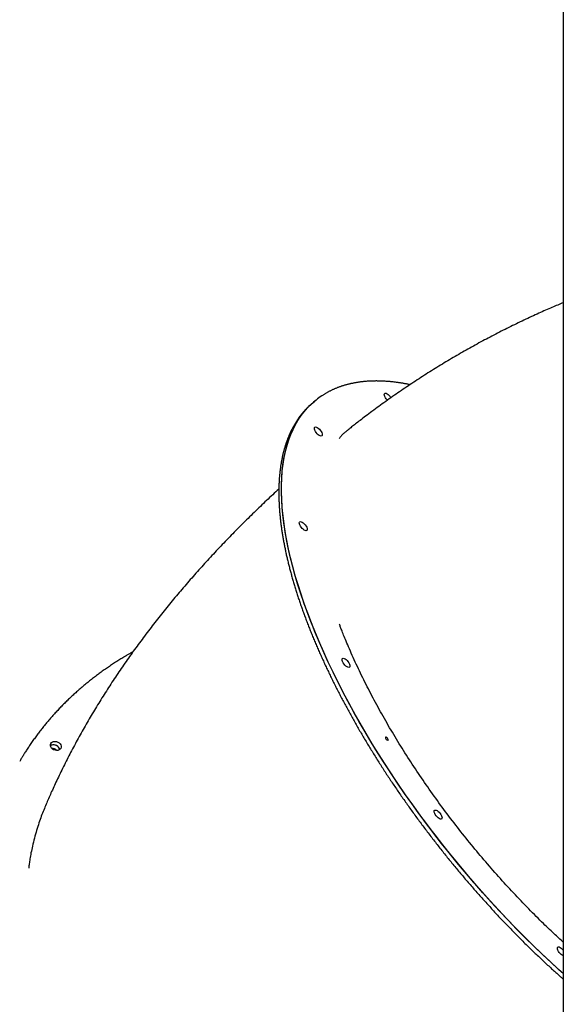
# Model space of a CAD drawing. Extents: x -8591 to 13539, y -4699 to 5176.
# Drawn here: x -4627 to -4092, y -268 to 702 of the extents above; entities that cross this region are included whole.
import ezdxf

# ---------------------------------------------------------------- set-up
doc = ezdxf.new("R2010")
doc.units = 0

msp = doc.modelspace()

# ---------------------------------------------------------------- linework, layer by layer
at = {"color": 7, "linetype": 'Continuous'}
for p, q in [((-4091.57, 1003.29), (-4091.57, -308.83)), ((-4336.14, 326.1), (-4337.56, 324.95)), ((-4334.72, 327.24), (-4336.14, 326.1)), ((-4587.66, -15.96), (-4587.29, -17.12))]:
    msp.add_line(p, q, dxfattribs=at)
for points in [[(-4091.57, 423), (-4092.93, 422.44), (-4094.29, 421.88), (-4095.65, 421.31), (-4097.03, 420.74), (-4098.43, 420.16), (-4099.84, 419.56), (-4101.28, 418.95), (-4102.75, 418.32), (-4104.25, 417.68), (-4105.79, 417.01), (-4107.35, 416.33), (-4108.95, 415.62), (-4110.58, 414.9), (-4112.24, 414.16), (-4113.94, 413.4), (-4115.67, 412.62), (-4117.43, 411.82), (-4119.22, 411), (-4121.03, 410.17), (-4122.86, 409.33), (-4124.71, 408.47), (-4126.57, 407.61), (-4128.43, 406.73), (-4130.3, 405.85), (-4132.17, 404.96), (-4134.03, 404.07), (-4135.89, 403.18), (-4137.75, 402.28), (-4139.61, 401.37), (-4141.47, 400.46), (-4143.33, 399.55), (-4145.18, 398.63), (-4147.03, 397.71), (-4148.88, 396.78), (-4150.73, 395.85), (-4152.57, 394.91), (-4154.42, 393.97), (-4156.26, 393.03), (-4158.1, 392.08), (-4159.94, 391.12), (-4161.78, 390.16), (-4163.61, 389.2), (-4165.44, 388.23), (-4167.27, 387.26), (-4169.1, 386.28), (-4170.93, 385.3), (-4172.75, 384.32), (-4174.58, 383.33), (-4176.4, 382.33), (-4178.22, 381.33), (-4180.03, 380.33), (-4181.85, 379.32), (-4183.66, 378.31), (-4185.47, 377.29), (-4187.28, 376.27), (-4189.09, 375.24), (-4190.89, 374.21), (-4192.69, 373.18), (-4194.49, 372.14), (-4196.29, 371.1), (-4198.09, 370.05), (-4199.88, 368.99), (-4201.67, 367.94), (-4203.46, 366.88), (-4205.25, 365.81), (-4207.03, 364.74), (-4208.82, 363.67), (-4210.6, 362.59), (-4212.38, 361.5), (-4214.15, 360.42), (-4215.93, 359.33), (-4217.7, 358.23), (-4219.47, 357.13), (-4221.24, 356.02), (-4223, 354.91), (-4224.76, 353.8), (-4226.53, 352.68), (-4228.28, 351.56), (-4230.04, 350.43), (-4231.79, 349.3), (-4233.55, 348.17), (-4235.3, 347.03), (-4237.04, 345.88), (-4238.79, 344.74), (-4240.53, 343.58), (-4242.27, 342.43), (-4244.01, 341.26), (-4245.74, 340.1), (-4247.48, 338.93), (-4249.21, 337.76), (-4250.93, 336.58), (-4252.66, 335.39), (-4254.38, 334.21), (-4256.1, 333.02), (-4257.82, 331.82), (-4259.54, 330.62), (-4261.25, 329.42), (-4262.96, 328.21), (-4264.67, 327), (-4266.38, 325.78), (-4268.08, 324.56), (-4269.78, 323.34), (-4271.48, 322.11), (-4273.18, 320.88), (-4274.87, 319.64), (-4276.56, 318.4), (-4278.22, 317.17), (-4279.87, 315.95), (-4281.49, 314.75), (-4283.07, 313.57), (-4284.61, 312.41), (-4286.1, 311.29), (-4287.55, 310.2), (-4288.93, 309.14), (-4290.26, 308.13), (-4291.54, 307.15), (-4292.77, 306.21), (-4293.94, 305.3), (-4295.06, 304.44), (-4296.12, 303.61), (-4297.13, 302.82), (-4298.1, 302.06), (-4299.03, 301.33), (-4299.92, 300.62), (-4300.79, 299.94), (-4301.63, 299.26), (-4302.47, 298.6), (-4303.29, 297.94)], [(-4242.45, 342.27), (-4243.16, 342.41), (-4243.87, 342.56), (-4244.58, 342.7), (-4245.3, 342.84), (-4246.01, 342.98), (-4246.73, 343.12), (-4247.46, 343.25), (-4248.19, 343.38), (-4248.92, 343.51), (-4249.66, 343.64), (-4250.41, 343.76), (-4251.16, 343.88), (-4251.92, 344), (-4252.68, 344.11), (-4253.45, 344.23), (-4254.23, 344.34), (-4255.01, 344.44), (-4255.79, 344.55), (-4256.58, 344.65), (-4257.38, 344.75), (-4258.17, 344.84), (-4258.97, 344.93), (-4259.76, 345.02), (-4260.56, 345.11), (-4261.35, 345.18), (-4262.14, 345.26), (-4262.92, 345.33), (-4263.71, 345.4), (-4264.49, 345.46), (-4265.27, 345.52), (-4266.05, 345.57), (-4266.83, 345.62), (-4267.6, 345.67), (-4268.37, 345.71), (-4269.14, 345.75), (-4269.91, 345.78), (-4270.67, 345.81), (-4271.44, 345.84), (-4272.2, 345.86), (-4272.95, 345.88), (-4273.71, 345.89), (-4274.46, 345.9), (-4275.21, 345.91), (-4275.96, 345.91), (-4276.7, 345.9), (-4277.45, 345.9), (-4278.19, 345.88), (-4278.93, 345.87), (-4279.66, 345.85), (-4280.39, 345.82), (-4281.13, 345.8), (-4281.85, 345.76), (-4282.58, 345.73), (-4283.3, 345.69), (-4284.02, 345.64), (-4284.74, 345.59), (-4285.46, 345.54), (-4286.17, 345.48), (-4286.88, 345.42), (-4287.59, 345.35), (-4288.29, 345.28), (-4289, 345.21), (-4289.7, 345.13), (-4290.39, 345.05), (-4291.09, 344.96), (-4291.78, 344.87), (-4292.47, 344.78), (-4293.16, 344.68), (-4293.84, 344.58), (-4294.53, 344.47), (-4295.2, 344.36), (-4295.88, 344.24), (-4296.55, 344.12), (-4297.23, 344), (-4297.89, 343.87), (-4298.56, 343.74), (-4299.22, 343.6), (-4299.88, 343.46), (-4300.54, 343.32), (-4301.19, 343.17), (-4301.84, 343.02), (-4302.49, 342.86), (-4303.14, 342.7), (-4303.78, 342.54), (-4304.42, 342.37), (-4305.06, 342.2), (-4305.7, 342.02), (-4306.33, 341.84), (-4306.96, 341.65), (-4307.58, 341.46), (-4308.21, 341.27), (-4308.83, 341.07), (-4309.44, 340.87), (-4310.06, 340.67), (-4310.67, 340.46), (-4311.28, 340.24), (-4311.89, 340.03), (-4312.49, 339.81), (-4313.09, 339.58), (-4313.69, 339.35), (-4314.28, 339.12), (-4314.87, 338.88), (-4315.46, 338.64), (-4316.05, 338.39), (-4316.63, 338.14), (-4317.21, 337.89), (-4317.78, 337.63), (-4318.36, 337.37), (-4318.93, 337.1), (-4319.49, 336.84), (-4320.06, 336.56), (-4320.62, 336.29), (-4321.17, 336.01), (-4321.73, 335.73), (-4322.28, 335.44), (-4322.82, 335.15), (-4323.37, 334.85), (-4323.91, 334.56), (-4324.44, 334.25), (-4324.97, 333.94), (-4325.5, 333.63), (-4326.02, 333.32), (-4326.54, 333), (-4327.06, 332.67), (-4327.57, 332.35), (-4328.09, 332.02), (-4328.6, 331.69), (-4329.11, 331.36)], [(-4264.67, 326.92), (-4264.95, 327.2), (-4265.88, 328.29), (-4266.68, 329.46), (-4267.3, 330.62), (-4267.68, 331.71), (-4267.81, 332.64), (-4267.67, 333.36), (-4267.28, 333.81), (-4266.66, 333.96), (-4265.86, 333.81), (-4264.92, 333.36), (-4263.92, 332.64), (-4262.92, 331.71), (-4261.98, 330.62), (-4261.18, 329.46), (-4261.17, 329.44)], [(-4342.5, 320.58), (-4342.94, 320.15), (-4343.37, 319.72), (-4343.8, 319.28), (-4344.23, 318.84), (-4344.66, 318.4), (-4345.09, 317.96), (-4345.51, 317.51), (-4345.93, 317.06), (-4346.35, 316.61), (-4346.76, 316.15), (-4347.17, 315.68), (-4347.57, 315.22), (-4347.97, 314.74), (-4348.37, 314.27), (-4348.76, 313.79), (-4349.15, 313.3), (-4349.54, 312.81), (-4349.93, 312.32), (-4350.31, 311.83), (-4350.69, 311.33), (-4351.07, 310.83), (-4351.44, 310.32), (-4351.81, 309.82), (-4352.17, 309.3), (-4352.54, 308.79), (-4352.9, 308.27), (-4353.25, 307.74), (-4353.61, 307.21), (-4353.95, 306.68), (-4354.3, 306.15), (-4354.64, 305.61), (-4354.98, 305.07), (-4355.32, 304.52), (-4355.65, 303.97), (-4355.98, 303.42), (-4356.31, 302.86), (-4356.63, 302.3), (-4356.95, 301.74), (-4357.27, 301.17), (-4357.58, 300.6), (-4357.89, 300.03), (-4358.2, 299.45), (-4358.5, 298.87), (-4358.8, 298.28), (-4359.1, 297.69), (-4359.39, 297.1), (-4359.68, 296.5), (-4359.96, 295.9), (-4360.25, 295.3), (-4360.53, 294.69), (-4360.8, 294.08), (-4361.08, 293.47), (-4361.35, 292.85), (-4361.61, 292.23), (-4361.87, 291.6), (-4362.13, 290.98), (-4362.39, 290.34), (-4362.64, 289.71), (-4362.89, 289.07), (-4363.13, 288.43), (-4363.38, 287.78), (-4363.61, 287.13), (-4363.85, 286.48), (-4364.08, 285.83), (-4364.31, 285.17), (-4364.53, 284.5), (-4364.76, 283.84), (-4364.97, 283.17), (-4365.19, 282.5), (-4365.4, 281.82), (-4365.61, 281.14), (-4365.81, 280.46), (-4366.01, 279.77), (-4366.21, 279.08), (-4366.4, 278.39), (-4366.59, 277.69), (-4366.78, 276.99), (-4366.96, 276.29), (-4367.14, 275.58), (-4367.31, 274.87), (-4367.49, 274.16), (-4367.66, 273.44), (-4367.82, 272.72), (-4367.98, 272), (-4368.14, 271.27), (-4368.3, 270.54), (-4368.45, 269.81), (-4368.59, 269.07), (-4368.74, 268.33), (-4368.88, 267.59), (-4369.02, 266.84), (-4369.15, 266.09), (-4369.28, 265.34), (-4369.41, 264.58), (-4369.53, 263.83), (-4369.65, 263.06), (-4369.77, 262.3), (-4369.88, 261.53), (-4369.99, 260.76), (-4370.09, 259.99), (-4370.19, 259.21), (-4370.29, 258.43), (-4370.39, 257.64), (-4370.48, 256.86), (-4370.57, 256.07), (-4370.65, 255.27), (-4370.73, 254.48), (-4370.81, 253.68), (-4370.88, 252.88), (-4370.95, 252.07), (-4371.02, 251.27), (-4371.08, 250.45), (-4371.14, 249.64), (-4371.19, 248.82), (-4371.25, 248), (-4371.29, 247.18), (-4371.34, 246.35), (-4371.38, 245.53), (-4371.42, 244.69), (-4371.45, 243.86), (-4371.48, 243.02), (-4371.51, 242.18), (-4371.53, 241.34), (-4371.55, 240.49), (-4371.57, 239.64), (-4371.58, 238.79), (-4371.59, 237.94), (-4371.6, 237.08), (-4371.6, 236.22), (-4371.6, 235.36), (-4371.59, 234.49), (-4371.59, 233.62), (-4371.57, 232.75), (-4371.56, 231.88), (-4371.54, 231), (-4371.52, 230.12), (-4371.49, 229.24), (-4371.46, 228.35), (-4371.43, 227.47), (-4371.39, 226.58), (-4371.35, 225.68), (-4371.31, 224.79), (-4371.26, 223.89), (-4371.21, 222.99), (-4371.15, 222.08), (-4371.1, 221.18), (-4371.03, 220.27), (-4370.97, 219.36), (-4370.9, 218.44), (-4370.83, 217.53), (-4370.75, 216.61), (-4370.67, 215.68), (-4370.59, 214.76), (-4370.5, 213.83), (-4370.41, 212.9), (-4370.32, 211.97), (-4370.22, 211.04), (-4370.12, 210.1), (-4370.02, 209.16), (-4369.91, 208.22), (-4369.8, 207.27), (-4369.69, 206.33), (-4369.57, 205.38), (-4369.45, 204.43), (-4369.32, 203.47), (-4369.19, 202.52), (-4369.06, 201.56), (-4368.93, 200.6), (-4368.79, 199.63), (-4368.65, 198.67), (-4368.5, 197.7), (-4368.35, 196.73), (-4368.2, 195.75), (-4368.04, 194.78), (-4367.88, 193.8), (-4367.72, 192.82), (-4367.55, 191.84), (-4367.38, 190.85), (-4367.21, 189.87), (-4367.03, 188.88), (-4366.85, 187.89), (-4366.67, 186.89), (-4366.48, 185.9), (-4366.29, 184.9), (-4366.09, 183.9), (-4365.9, 182.9), (-4365.69, 181.89), (-4365.49, 180.89), (-4365.28, 179.88), (-4365.07, 178.87), (-4364.85, 177.85), (-4364.64, 176.84), (-4364.41, 175.82), (-4364.19, 174.8), (-4363.96, 173.78), (-4363.73, 172.76), (-4363.49, 171.73), (-4363.25, 170.7), (-4363.01, 169.67), (-4362.77, 168.64), (-4362.52, 167.61), (-4362.26, 166.57), (-4362.01, 165.53), (-4361.75, 164.5), (-4361.49, 163.45), (-4361.22, 162.41), (-4360.95, 161.36), (-4360.68, 160.32), (-4360.4, 159.27), (-4360.12, 158.22), (-4359.84, 157.16), (-4359.55, 156.11), (-4359.26, 155.05), (-4358.97, 153.99), (-4358.67, 152.93), (-4358.37, 151.87), (-4358.07, 150.8), (-4357.76, 149.74), (-4357.45, 148.67), (-4357.14, 147.6), (-4356.82, 146.53), (-4356.5, 145.46), (-4356.18, 144.38), (-4355.85, 143.3), (-4355.52, 142.23), (-4355.19, 141.15), (-4354.85, 140.06), (-4354.51, 138.98), (-4354.17, 137.89), (-4353.83, 136.81), (-4353.48, 135.72), (-4353.12, 134.63), (-4352.77, 133.54), (-4352.41, 132.44), (-4352.05, 131.35), (-4351.68, 130.25), (-4351.31, 129.15), (-4350.94, 128.05), (-4350.56, 126.95), (-4350.18, 125.85), (-4349.8, 124.74), (-4349.42, 123.64), (-4349.03, 122.53), (-4348.64, 121.42), (-4348.24, 120.31), (-4347.84, 119.2), (-4347.44, 118.08), (-4347.04, 116.97), (-4346.63, 115.85), (-4346.22, 114.74), (-4345.8, 113.62), (-4345.38, 112.5), (-4344.96, 111.37), (-4344.54, 110.25), (-4344.11, 109.12), (-4343.68, 108), (-4343.25, 106.87), (-4342.81, 105.74), (-4342.37, 104.61), (-4341.93, 103.48), (-4341.48, 102.35), (-4341.04, 101.21), (-4340.58, 100.08), (-4340.13, 98.94), (-4339.67, 97.8), (-4339.21, 96.67), (-4338.74, 95.53), (-4338.28, 94.38), (-4337.8, 93.24), (-4337.33, 92.1), (-4336.85, 90.95), (-4336.37, 89.81), (-4335.89, 88.66), (-4335.4, 87.51), (-4334.91, 86.36), (-4334.42, 85.21), (-4333.93, 84.06), (-4333.43, 82.91), (-4332.93, 81.75), (-4332.42, 80.6), (-4331.91, 79.44), (-4331.4, 78.29), (-4330.89, 77.13), (-4330.37, 75.97), (-4329.85, 74.81), (-4329.33, 73.65), (-4328.81, 72.49), (-4328.28, 71.32), (-4327.74, 70.16), (-4327.21, 69), (-4326.67, 67.83), (-4326.13, 66.66), (-4325.59, 65.5), (-4325.04, 64.33), (-4324.49, 63.16), (-4323.94, 61.99), (-4323.38, 60.82), (-4322.83, 59.65), (-4322.27, 58.48), (-4321.7, 57.3), (-4321.13, 56.13), (-4320.56, 54.96), (-4319.99, 53.78), (-4319.42, 52.6), (-4318.84, 51.43), (-4318.26, 50.25), (-4317.67, 49.07), (-4317.08, 47.89), (-4316.49, 46.71), (-4315.9, 45.53), (-4315.31, 44.35), (-4314.71, 43.17), (-4314.11, 41.99), (-4313.5, 40.81), (-4312.89, 39.62), (-4312.29, 38.44), (-4311.67, 37.26), (-4311.06, 36.07), (-4310.44, 34.89), (-4309.82, 33.7), (-4309.19, 32.51), (-4308.57, 31.33), (-4307.94, 30.14), (-4307.31, 28.95), (-4306.67, 27.76), (-4306.03, 26.57), (-4305.39, 25.38), (-4304.75, 24.2), (-4304.11, 23.01), (-4303.46, 21.81), (-4302.81, 20.62), (-4302.15, 19.43), (-4301.5, 18.24), (-4300.84, 17.05), (-4300.18, 15.86), (-4299.51, 14.67), (-4298.84, 13.47), (-4298.18, 12.28), (-4297.5, 11.09), (-4296.83, 9.89), (-4296.15, 8.7), (-4295.47, 7.51), (-4294.79, 6.31), (-4294.1, 5.12), (-4293.41, 3.92), (-4292.72, 2.73), (-4292.03, 1.53), (-4291.34, 0.34), (-4290.64, -0.86), (-4289.94, -2.05), (-4289.23, -3.25), (-4288.53, -4.44), (-4287.82, -5.64), (-4287.11, -6.83), (-4286.39, -8.03), (-4285.68, -9.23), (-4284.96, -10.42), (-4284.24, -11.62), (-4283.52, -12.81), (-4282.79, -14.01), (-4282.06, -15.2), (-4281.33, -16.4), (-4280.6, -17.6), (-4279.86, -18.79), (-4279.12, -19.99), (-4278.38, -21.18), (-4277.64, -22.38), (-4276.9, -23.57), (-4276.15, -24.77), (-4275.4, -25.96), (-4274.65, -27.16), (-4273.89, -28.35), (-4273.13, -29.54), (-4272.37, -30.74), (-4271.61, -31.93), (-4270.85, -33.13), (-4270.08, -34.32), (-4269.31, -35.51), (-4268.54, -36.71), (-4267.77, -37.9), (-4266.99, -39.09), (-4266.22, -40.28), (-4265.44, -41.47), (-4264.65, -42.66), (-4263.87, -43.86), (-4263.08, -45.05), (-4262.29, -46.24), (-4261.5, -47.43), (-4260.71, -48.62), (-4259.91, -49.8), (-4259.11, -50.99), (-4258.31, -52.18), (-4257.51, -53.37), (-4256.71, -54.55), (-4255.9, -55.74), (-4255.09, -56.93), (-4254.28, -58.11), (-4253.47, -59.3), (-4252.65, -60.48), (-4251.83, -61.67), (-4251.01, -62.85), (-4250.19, -64.03), (-4249.37, -65.21), (-4248.54, -66.4), (-4247.71, -67.58), (-4246.89, -68.76), (-4246.05, -69.94), (-4245.22, -71.12), (-4244.38, -72.29), (-4243.55, -73.47), (-4242.7, -74.65), (-4241.86, -75.83), (-4241.02, -77), (-4240.17, -78.18), (-4239.32, -79.35), (-4238.47, -80.52), (-4237.62, -81.69), (-4236.77, -82.87), (-4235.91, -84.04), (-4235.06, -85.21), (-4234.2, -86.38), (-4233.33, -87.54), (-4232.47, -88.71), (-4231.61, -89.88), (-4230.74, -91.04), (-4229.87, -92.21), (-4229, -93.37), (-4228.13, -94.54), (-4227.25, -95.7), (-4226.37, -96.86), (-4225.5, -98.02), (-4224.62, -99.18), (-4223.73, -100.34), (-4222.85, -101.49), (-4221.97, -102.65), (-4221.08, -103.8), (-4220.19, -104.96), (-4219.3, -106.11), (-4218.41, -107.26), (-4217.51, -108.41), (-4216.62, -109.56), (-4215.72, -110.71), (-4214.82, -111.86), (-4213.92, -113), (-4213.02, -114.15), (-4212.11, -115.29), (-4211.21, -116.44), (-4210.3, -117.58), (-4209.39, -118.72), (-4208.48, -119.86), (-4207.57, -120.99), (-4206.65, -122.13), (-4205.74, -123.27), (-4204.82, -124.4), (-4203.9, -125.53), (-4202.98, -126.66), (-4202.06, -127.79), (-4201.13, -128.92), (-4200.21, -130.05), (-4199.28, -131.18), (-4198.36, -132.3), (-4197.43, -133.43), (-4196.49, -134.55), (-4195.56, -135.67), (-4194.63, -136.79), (-4193.69, -137.91), (-4192.76, -139.02), (-4191.82, -140.14), (-4190.88, -141.25), (-4189.94, -142.36), (-4188.99, -143.47), (-4188.05, -144.58), (-4187.11, -145.69), (-4186.16, -146.8), (-4185.21, -147.9), (-4184.26, -149), (-4183.31, -150.1), (-4182.36, -151.2), (-4181.41, -152.3), (-4180.45, -153.4), (-4179.5, -154.49), (-4178.54, -155.59), (-4177.58, -156.68), (-4176.62, -157.77), (-4175.66, -158.86), (-4174.7, -159.94), (-4173.73, -161.03), (-4172.77, -162.11), (-4171.8, -163.19), (-4170.84, -164.27), (-4169.87, -165.35), (-4168.9, -166.43), (-4167.93, -167.5), (-4166.96, -168.58), (-4165.98, -169.65), (-4165.01, -170.72), (-4164.03, -171.78), (-4163.06, -172.85), (-4162.08, -173.91), (-4161.1, -174.97), (-4160.12, -176.03), (-4159.14, -177.09), (-4158.16, -178.15), (-4157.18, -179.2), (-4156.19, -180.26), (-4155.21, -181.31), (-4154.22, -182.36), (-4153.24, -183.4), (-4152.25, -184.45), (-4151.26, -185.49), (-4150.27, -186.53), (-4149.28, -187.57), (-4148.29, -188.61), (-4147.3, -189.64), (-4146.3, -190.67), (-4145.31, -191.7), (-4144.31, -192.73), (-4143.32, -193.76), (-4142.32, -194.78), (-4141.32, -195.81), (-4140.33, -196.83), (-4139.33, -197.85), (-4138.33, -198.86), (-4137.32, -199.88), (-4136.32, -200.89), (-4135.32, -201.9), (-4134.32, -202.91), (-4133.31, -203.91), (-4132.31, -204.91), (-4131.3, -205.91), (-4130.29, -206.91), (-4129.29, -207.91), (-4128.28, -208.9), (-4127.27, -209.9), (-4126.26, -210.89), (-4125.25, -211.87), (-4124.24, -212.86), (-4123.23, -213.84), (-4122.22, -214.82), (-4121.21, -215.8), (-4120.19, -216.78), (-4119.18, -217.75), (-4118.16, -218.72), (-4117.15, -219.69), (-4116.13, -220.66), (-4115.12, -221.62), (-4114.1, -222.59), (-4113.08, -223.55), (-4112.07, -224.5), (-4111.05, -225.46), (-4110.03, -226.41), (-4109.01, -227.36), (-4107.99, -228.3), (-4106.98, -229.24), (-4105.97, -230.17), (-4104.98, -231.09), (-4104, -231.98), (-4103.05, -232.85), (-4102.13, -233.7), (-4101.23, -234.51), (-4100.38, -235.29), (-4099.56, -236.03), (-4098.78, -236.74), (-4098.03, -237.42), (-4097.32, -238.06), (-4096.65, -238.66), (-4096.02, -239.23), (-4095.42, -239.76), (-4094.86, -240.26), (-4094.33, -240.73), (-4093.83, -241.18), (-4093.35, -241.6), (-4092.89, -242), (-4092.44, -242.39), (-4092, -242.77), (-4091.57, -243.15)], [(-4091.57, -237.74), (-4095.91, -233.84), (-4104.54, -225.93), (-4113.14, -217.84), (-4121.71, -209.58), (-4130.22, -201.16), (-4138.69, -192.58), (-4147.09, -183.85), (-4155.42, -174.98), (-4163.69, -165.97), (-4171.87, -156.84), (-4179.96, -147.59), (-4187.96, -138.23), (-4195.85, -128.76), (-4203.64, -119.19), (-4211.32, -109.53), (-4218.88, -99.8), (-4226.31, -89.99), (-4233.61, -80.11), (-4240.77, -70.18), (-4247.79, -60.2), (-4254.66, -50.18), (-4261.37, -40.12), (-4267.93, -30.04), (-4274.31, -19.94), (-4280.53, -9.84), (-4286.57, 0.27), (-4292.43, 10.37), (-4298.1, 20.45), (-4303.58, 30.5), (-4308.87, 40.52), (-4313.96, 50.51), (-4318.84, 60.44), (-4323.52, 70.31), (-4327.98, 80.12), (-4332.24, 89.86), (-4336.27, 99.52), (-4340.08, 109.08), (-4343.66, 118.55), (-4347.02, 127.92), (-4350.15, 137.17), (-4353.05, 146.3), (-4355.71, 155.3), (-4358.13, 164.17), (-4360.31, 172.9), (-4362.25, 181.48), (-4363.95, 189.9), (-4365.41, 198.16), (-4366.62, 206.26), (-4367.58, 214.17), (-4368.3, 221.9), (-4368.76, 229.44), (-4368.98, 236.79), (-4368.95, 243.94), (-4368.68, 250.88), (-4368.15, 257.6), (-4367.38, 264.11), (-4366.36, 270.4), (-4365.1, 276.45), (-4363.58, 282.28), (-4361.83, 287.86), (-4359.83, 293.2), (-4357.59, 298.3), (-4355.12, 303.14), (-4352.4, 307.73), (-4349.45, 312.06), (-4346.27, 316.12), (-4342.86, 319.92), (-4339.22, 323.46), (-4336.14, 326.1)], [(-4091.57, -237.74), (-4094.67, -234.96), (-4103.31, -227.07), (-4111.92, -219.01), (-4120.49, -210.77), (-4129.01, -202.37), (-4137.48, -193.81), (-4145.89, -185.1), (-4154.24, -176.25), (-4162.51, -167.27), (-4170.7, -158.15), (-4178.81, -148.92), (-4186.82, -139.57), (-4194.73, -130.12), (-4202.54, -120.56), (-4210.23, -110.92), (-4217.81, -101.19), (-4225.26, -91.39), (-4232.58, -81.53), (-4239.76, -71.6), (-4246.8, -61.63), (-4253.69, -51.61), (-4260.42, -41.56), (-4267, -31.48), (-4273.41, -21.39), (-4279.65, -11.28), (-4285.72, -1.18), (-4291.6, 8.92), (-4297.3, 19.01), (-4302.81, 29.07), (-4308.13, 39.09), (-4313.24, 49.08), (-4318.16, 59.02), (-4322.86, 68.91), (-4327.36, 78.73), (-4331.64, 88.47), (-4335.7, 98.14), (-4339.55, 107.72), (-4343.17, 117.2), (-4346.56, 126.58), (-4349.72, 135.85), (-4352.65, 145), (-4355.34, 154.03), (-4357.8, 162.92), (-4360.02, 171.66), (-4361.99, 180.27), (-4363.73, 188.71), (-4365.21, 196.99), (-4366.46, 205.11), (-4367.46, 213.05), (-4368.21, 220.81), (-4368.71, 228.38), (-4368.97, 235.75), (-4368.97, 242.93), (-4368.73, 249.9), (-4368.24, 256.65), (-4367.51, 263.19), (-4366.52, 269.51), (-4365.29, 275.6), (-4363.82, 281.46), (-4362.1, 287.08), (-4360.13, 292.45), (-4357.93, 297.58), (-4355.49, 302.46), (-4352.8, 307.09), (-4349.89, 311.46), (-4346.74, 315.56), (-4343.36, 319.4), (-4339.76, 322.97), (-4336.14, 326.1)], [(-4337.56, 324.95), (-4341.18, 321.82), (-4342.28, 320.78)], [(-4303.24, 297.87), (-4303.67, 297.56), (-4304.09, 297.26), (-4304.52, 296.95), (-4304.94, 296.63), (-4305.36, 296.32), (-4305.78, 296), (-4306.19, 295.67), (-4306.6, 295.34), (-4306.99, 295.01), (-4307.38, 294.66), (-4307.77, 294.31), (-4308.15, 293.96), (-4308.52, 293.6), (-4308.88, 293.23), (-4309.23, 292.85), (-4309.58, 292.47), (-4309.92, 292.09), (-4310.26, 291.7), (-4310.59, 291.3), (-4310.92, 290.9), (-4311.24, 290.5), (-4311.56, 290.09), (-4311.88, 289.69), (-4312.19, 289.28)], [(-4371.55, 239.51), (-4373.07, 238.11), (-4374.59, 236.7), (-4376.11, 235.29), (-4377.63, 233.87), (-4379.15, 232.46), (-4380.67, 231.04), (-4382.19, 229.62), (-4383.71, 228.19), (-4385.22, 226.75), (-4386.74, 225.31), (-4388.26, 223.87), (-4389.77, 222.42), (-4391.29, 220.96), (-4392.81, 219.5), (-4394.32, 218.03), (-4395.84, 216.56), (-4397.36, 215.08), (-4398.88, 213.6), (-4400.39, 212.11), (-4401.91, 210.62), (-4403.42, 209.12), (-4404.93, 207.62), (-4406.45, 206.12), (-4407.95, 204.61), (-4409.46, 203.11), (-4410.96, 201.59), (-4412.46, 200.08), (-4413.95, 198.56), (-4415.45, 197.04), (-4416.94, 195.52), (-4418.42, 194), (-4419.91, 192.47), (-4421.39, 190.94), (-4422.86, 189.41), (-4424.34, 187.88), (-4425.81, 186.34), (-4427.28, 184.8), (-4428.74, 183.26), (-4430.2, 181.71), (-4431.66, 180.17), (-4433.11, 178.62), (-4434.56, 177.06), (-4436.01, 175.51), (-4437.46, 173.95), (-4438.9, 172.39), (-4440.34, 170.83), (-4441.77, 169.27), (-4443.2, 167.7), (-4444.63, 166.13), (-4446.05, 164.56), (-4447.47, 162.98), (-4448.89, 161.4), (-4450.3, 159.83), (-4451.71, 158.24), (-4453.12, 156.66), (-4454.52, 155.07), (-4455.92, 153.48), (-4457.32, 151.89), (-4458.71, 150.3), (-4460.1, 148.7), (-4461.48, 147.1), (-4462.87, 145.5), (-4464.24, 143.9), (-4465.62, 142.29), (-4466.99, 140.68), (-4468.35, 139.07), (-4469.71, 137.46), (-4471.07, 135.85), (-4472.43, 134.23), (-4473.78, 132.61), (-4475.12, 130.99), (-4476.47, 129.36), (-4477.81, 127.74), (-4479.14, 126.11), (-4480.47, 124.48), (-4481.8, 122.84), (-4483.12, 121.21), (-4484.44, 119.57), (-4485.75, 117.93), (-4487.06, 116.29), (-4488.37, 114.65), (-4489.67, 113), (-4490.97, 111.36), (-4492.26, 109.71), (-4493.55, 108.06), (-4494.84, 106.4), (-4496.12, 104.75), (-4497.39, 103.09), (-4498.66, 101.43), (-4499.93, 99.77), (-4501.19, 98.11), (-4502.45, 96.44), (-4503.71, 94.77), (-4504.96, 93.11), (-4506.2, 91.44), (-4507.44, 89.76), (-4508.68, 88.09), (-4509.91, 86.41), (-4511.14, 84.74), (-4512.36, 83.06), (-4513.58, 81.38), (-4514.79, 79.69), (-4516, 78.01), (-4517.2, 76.33), (-4518.4, 74.64), (-4519.59, 72.95), (-4520.78, 71.26), (-4521.97, 69.57), (-4523.14, 67.87), (-4524.32, 66.18), (-4525.49, 64.48), (-4526.65, 62.79), (-4527.81, 61.09), (-4528.97, 59.39), (-4530.12, 57.69), (-4531.26, 55.98), (-4532.4, 54.28), (-4533.54, 52.57), (-4534.67, 50.87), (-4535.79, 49.16), (-4536.91, 47.45), (-4538.03, 45.74), (-4539.14, 44.03), (-4540.24, 42.31), (-4541.34, 40.6), (-4542.44, 38.88), (-4543.52, 37.17), (-4544.61, 35.45), (-4545.69, 33.73), (-4546.76, 32.01), (-4547.83, 30.29), (-4548.89, 28.57), (-4549.95, 26.85), (-4551, 25.13), (-4552.05, 23.4), (-4553.09, 21.68), (-4554.13, 19.95), (-4555.16, 18.23), (-4556.18, 16.5), (-4557.2, 14.77), (-4558.22, 13.05), (-4559.23, 11.32), (-4560.23, 9.59), (-4561.23, 7.86), (-4562.22, 6.12), (-4563.21, 4.39), (-4564.2, 2.66), (-4565.17, 0.93), (-4566.14, -0.81), (-4567.11, -2.54), (-4568.07, -4.28), (-4569.03, -6.01), (-4569.98, -7.75), (-4570.92, -9.48), (-4571.86, -11.22), (-4572.79, -12.96), (-4573.72, -14.69), (-4574.64, -16.43), (-4575.56, -18.17), (-4576.47, -19.91), (-4577.37, -21.65), (-4578.27, -23.39), (-4579.17, -25.13), (-4580.06, -26.87), (-4580.94, -28.61), (-4581.82, -30.35), (-4582.69, -32.09), (-4583.55, -33.83), (-4584.41, -35.57), (-4585.27, -37.31), (-4586.11, -39.04), (-4586.95, -40.76), (-4587.77, -42.47), (-4588.58, -44.17), (-4589.38, -45.84), (-4590.16, -47.5), (-4590.93, -49.13), (-4591.68, -50.73), (-4592.41, -52.31), (-4593.13, -53.87), (-4593.83, -55.4), (-4594.51, -56.9), (-4595.18, -58.39), (-4595.83, -59.84), (-4596.47, -61.28), (-4597.09, -62.69), (-4597.7, -64.08), (-4598.3, -65.46), (-4598.89, -66.83), (-4599.47, -68.19), (-4600.05, -69.54), (-4600.63, -70.89)], [(-4091.57, -206.74), (-4092.67, -205.75), (-4093.78, -204.75), (-4094.89, -203.74), (-4096.03, -202.71), (-4097.19, -201.64), (-4098.39, -200.55), (-4099.62, -199.4), (-4100.89, -198.21), (-4102.22, -196.96), (-4103.6, -195.66), (-4105.02, -194.3), (-4106.5, -192.88), (-4108.02, -191.4), (-4109.6, -189.87), (-4111.22, -188.28), (-4112.9, -186.64), (-4114.62, -184.94), (-4116.39, -183.19), (-4118.19, -181.39), (-4120.02, -179.56), (-4121.88, -177.7), (-4123.75, -175.8), (-4125.63, -173.89), (-4127.52, -171.96), (-4129.4, -170.03), (-4131.28, -168.08), (-4133.16, -166.13), (-4135.03, -164.17), (-4136.89, -162.2), (-4138.76, -160.22), (-4140.62, -158.23), (-4142.47, -156.24), (-4144.33, -154.25), (-4146.17, -152.24), (-4148.01, -150.23), (-4149.85, -148.21), (-4151.68, -146.19), (-4153.51, -144.16), (-4155.33, -142.12), (-4157.15, -140.07), (-4158.97, -138.02), (-4160.77, -135.97), (-4162.57, -133.91), (-4164.37, -131.84), (-4166.16, -129.76), (-4167.95, -127.68), (-4169.73, -125.59), (-4171.5, -123.5), (-4173.27, -121.4), (-4175.04, -119.3), (-4176.8, -117.19), (-4178.55, -115.07), (-4180.29, -112.95), (-4182.03, -110.83), (-4183.77, -108.69), (-4185.5, -106.55), (-4187.22, -104.41), (-4188.94, -102.26), (-4190.65, -100.11), (-4192.35, -97.95), (-4194.05, -95.79), (-4195.75, -93.62), (-4197.43, -91.45), (-4199.11, -89.27), (-4200.79, -87.09), (-4202.45, -84.9), (-4204.11, -82.71), (-4205.76, -80.51), (-4207.41, -78.32), (-4209.05, -76.11), (-4210.68, -73.91), (-4212.31, -71.7), (-4213.92, -69.49), (-4215.53, -67.27), (-4217.14, -65.05), (-4218.73, -62.83), (-4220.32, -60.61), (-4221.89, -58.38), (-4223.46, -56.16), (-4225.03, -53.93), (-4226.58, -51.7), (-4228.12, -49.46), (-4229.66, -47.23), (-4231.19, -44.99), (-4232.71, -42.75), (-4234.22, -40.51), (-4235.72, -38.27), (-4237.21, -36.03), (-4238.69, -33.79), (-4240.17, -31.54), (-4241.63, -29.3), (-4243.09, -27.05), (-4244.54, -24.8), (-4245.97, -22.56), (-4247.4, -20.31), (-4248.82, -18.06), (-4250.23, -15.81), (-4251.63, -13.56), (-4253.02, -11.31), (-4254.4, -9.06), (-4255.77, -6.81), (-4257.13, -4.56), (-4258.48, -2.3), (-4259.82, -0.05), (-4261.16, 2.2), (-4262.48, 4.45), (-4263.79, 6.7), (-4265.09, 8.95), (-4266.39, 11.21), (-4267.67, 13.46), (-4268.94, 15.71), (-4270.21, 17.96), (-4271.46, 20.2), (-4272.7, 22.45), (-4273.94, 24.7), (-4275.16, 26.95), (-4276.37, 29.19), (-4277.57, 31.43), (-4278.76, 33.67), (-4279.94, 35.91), (-4281.11, 38.15), (-4282.27, 40.38), (-4283.42, 42.61), (-4284.55, 44.84), (-4285.68, 47.07), (-4286.8, 49.29), (-4287.9, 51.52), (-4288.99, 53.73), (-4290.07, 55.95), (-4291.14, 58.16), (-4292.2, 60.37), (-4293.25, 62.57), (-4294.28, 64.77), (-4295.31, 66.97), (-4296.32, 69.16), (-4297.31, 71.35), (-4298.3, 73.52), (-4299.26, 75.69), (-4300.21, 77.83), (-4301.13, 79.93), (-4302.02, 81.99), (-4302.88, 83.98), (-4303.71, 85.92), (-4304.49, 87.77), (-4305.24, 89.54), (-4305.94, 91.21), (-4306.61, 92.8), (-4307.23, 94.3), (-4307.8, 95.72), (-4308.34, 97.04), (-4308.84, 98.28), (-4309.29, 99.42), (-4309.7, 100.48), (-4310.08, 101.47), (-4310.42, 102.38), (-4310.74, 103.24), (-4311.04, 104.06), (-4311.33, 104.84), (-4311.6, 105.61), (-4311.87, 106.36)], [(-4515.03, 79.32), (-4515.42, 79.1), (-4515.81, 78.89), (-4516.21, 78.67), (-4516.63, 78.43), (-4517.08, 78.19), (-4517.54, 77.92), (-4518.04, 77.64), (-4518.57, 77.33), (-4519.15, 77), (-4519.76, 76.64), (-4520.42, 76.25), (-4521.12, 75.83), (-4521.85, 75.39), (-4522.63, 74.92), (-4523.45, 74.42), (-4524.32, 73.9), (-4525.22, 73.34), (-4526.15, 72.77), (-4527.12, 72.17), (-4528.11, 71.55), (-4529.12, 70.92), (-4530.14, 70.27), (-4531.17, 69.62), (-4532.2, 68.96), (-4533.23, 68.29), (-4534.26, 67.62), (-4535.28, 66.95), (-4536.3, 66.27), (-4537.31, 65.59), (-4538.32, 64.9), (-4539.33, 64.22), (-4540.34, 63.53), (-4541.34, 62.83), (-4542.33, 62.13), (-4543.33, 61.43), (-4544.32, 60.73), (-4545.31, 60.02), (-4546.29, 59.31), (-4547.27, 58.6), (-4548.25, 57.88), (-4549.22, 57.16), (-4550.19, 56.44), (-4551.16, 55.72), (-4552.12, 54.99), (-4553.08, 54.25), (-4554.04, 53.52), (-4554.99, 52.78), (-4555.94, 52.04), (-4556.89, 51.29), (-4557.83, 50.54), (-4558.77, 49.79), (-4559.7, 49.03), (-4560.63, 48.28), (-4561.56, 47.51), (-4562.48, 46.75), (-4563.4, 45.98), (-4564.32, 45.21), (-4565.23, 44.44), (-4566.14, 43.66), (-4567.04, 42.88), (-4567.95, 42.1), (-4568.84, 41.31), (-4569.74, 40.52), (-4570.63, 39.73), (-4571.51, 38.94), (-4572.4, 38.14), (-4573.28, 37.34), (-4574.15, 36.53), (-4575.02, 35.73), (-4575.89, 34.92), (-4576.75, 34.1), (-4577.61, 33.29), (-4578.47, 32.47), (-4579.32, 31.64), (-4580.17, 30.82), (-4581.02, 29.99), (-4581.86, 29.16), (-4582.69, 28.33), (-4583.53, 27.49), (-4584.36, 26.65), (-4585.18, 25.81), (-4586, 24.96), (-4586.82, 24.11), (-4587.63, 23.26), (-4588.44, 22.41), (-4589.25, 21.55), (-4590.05, 20.69), (-4590.85, 19.83), (-4591.64, 18.97), (-4592.43, 18.1), (-4593.22, 17.23), (-4594, 16.35), (-4594.78, 15.48), (-4595.55, 14.6), (-4596.32, 13.72), (-4597.08, 12.83), (-4597.85, 11.94), (-4598.6, 11.05), (-4599.36, 10.16), (-4600.11, 9.27), (-4600.85, 8.37), (-4601.59, 7.47), (-4602.33, 6.56), (-4603.06, 5.66), (-4603.79, 4.75), (-4604.52, 3.84), (-4605.24, 2.92), (-4605.95, 2.01), (-4606.66, 1.09), (-4607.37, 0.17), (-4608.08, -0.76), (-4608.78, -1.69), (-4609.47, -2.61), (-4610.16, -3.55), (-4610.85, -4.48), (-4611.53, -5.42), (-4612.21, -6.36), (-4612.89, -7.3), (-4613.56, -8.24), (-4614.22, -9.19), (-4614.88, -10.14), (-4615.54, -11.09), (-4616.19, -12.04), (-4616.83, -12.98), (-4617.45, -13.91), (-4618.07, -14.84), (-4618.67, -15.75), (-4619.26, -16.64), (-4619.83, -17.52), (-4620.39, -18.38), (-4620.93, -19.22), (-4621.45, -20.04), (-4621.96, -20.85), (-4622.45, -21.63), (-4622.93, -22.4), (-4623.38, -23.15), (-4623.83, -23.88), (-4624.25, -24.6), (-4624.67, -25.3), (-4625.07, -25.99), (-4625.47, -26.68), (-4625.86, -27.35), (-4626.24, -28.02), (-4626.63, -28.69)], [(-4587.29, -17.12), (-4587.32, -16.96), (-4587.74, -15.79), (-4588.48, -14.71), (-4589.5, -13.77), (-4590.74, -13.05), (-4592.1, -12.6), (-4593.49, -12.44), (-4594.82, -12.59), (-4596, -13.04), (-4596.45, -13.32)], [(-4600.51, -70.94), (-4601.12, -72.35), (-4601.73, -73.76), (-4602.34, -75.19), (-4602.95, -76.63), (-4603.56, -78.09), (-4604.16, -79.58), (-4604.76, -81.1), (-4605.36, -82.66), (-4605.95, -84.25), (-4606.54, -85.89), (-4607.12, -87.58), (-4607.7, -89.3), (-4608.27, -91.07), (-4608.84, -92.87), (-4609.4, -94.72), (-4609.96, -96.61), (-4610.51, -98.54), (-4611.06, -100.5), (-4611.59, -102.47), (-4612.11, -104.44), (-4612.62, -106.4), (-4613.11, -108.34), (-4613.57, -110.24), (-4614.01, -112.08), (-4614.43, -113.87), (-4614.81, -115.6), (-4615.18, -117.26), (-4615.51, -118.86), (-4615.82, -120.39), (-4616.1, -121.87), (-4616.36, -123.28), (-4616.59, -124.62), (-4616.79, -125.91), (-4616.98, -127.14), (-4617.14, -128.33), (-4617.29, -129.47), (-4617.43, -130.59), (-4617.56, -131.68), (-4617.68, -132.75), (-4617.8, -133.82)], [(-4091.57, -220.17), (-4091.64, -220.15), (-4092.58, -219.7), (-4093.58, -218.98), (-4094.58, -218.05), (-4095.52, -216.96), (-4096.32, -215.8), (-4096.93, -214.63), (-4097.31, -213.54), (-4097.44, -212.61), (-4097.31, -211.89), (-4096.92, -211.44), (-4096.3, -211.29), (-4095.49, -211.44), (-4094.56, -211.89), (-4093.55, -212.61), (-4092.55, -213.54), (-4091.62, -214.63), (-4091.57, -214.69)]]:
    msp.add_lwpolyline(points, dxfattribs=at)
for points in [[(-4329.98, 291.69), (-4330.78, 291.84), (-4331.72, 292.3), (-4332.72, 293.01), (-4333.72, 293.94), (-4334.66, 295.03), (-4335.46, 296.2), (-4336.07, 297.36), (-4336.46, 298.45), (-4336.59, 299.38), (-4336.45, 300.1), (-4336.06, 300.55), (-4335.44, 300.7), (-4334.64, 300.55), (-4333.7, 300.1), (-4332.7, 299.38), (-4331.69, 298.45), (-4330.76, 297.36), (-4329.96, 296.2), (-4329.35, 295.03), (-4328.96, 293.94), (-4328.83, 293.01), (-4328.97, 292.3), (-4329.36, 291.84)], [(-4344.79, 198.5), (-4345.6, 198.65), (-4346.54, 199.1), (-4347.54, 199.82), (-4348.54, 200.75), (-4349.48, 201.84), (-4350.28, 203), (-4350.89, 204.17), (-4351.27, 205.26), (-4351.4, 206.19), (-4351.27, 206.91), (-4350.88, 207.36), (-4350.26, 207.51), (-4349.45, 207.36), (-4348.52, 206.91), (-4347.51, 206.19), (-4346.51, 205.26), (-4345.58, 204.17), (-4344.78, 203), (-4344.16, 201.84), (-4343.78, 200.75), (-4343.65, 199.82), (-4343.79, 199.1), (-4344.18, 198.65)], [(-4302.72, 63.83), (-4303.52, 63.99), (-4304.46, 64.44), (-4305.46, 65.15), (-4306.47, 66.09), (-4307.4, 67.17), (-4308.2, 68.34), (-4308.81, 69.5), (-4309.2, 70.59), (-4309.33, 71.52), (-4309.19, 72.24), (-4308.8, 72.69), (-4308.18, 72.84), (-4307.38, 72.69), (-4306.44, 72.24), (-4305.44, 71.52), (-4304.43, 70.59), (-4303.5, 69.5), (-4302.7, 68.34), (-4302.09, 67.17), (-4301.7, 66.09), (-4301.57, 65.15), (-4301.71, 64.44), (-4302.1, 63.99)], [(-4586.23, -12.51), (-4585.86, -13.68), (-4585.86, -14.84), (-4586.22, -15.91), (-4586.92, -16.81), (-4587.9, -17.48), (-4589.11, -17.89), (-4590.45, -18), (-4591.85, -17.8), (-4593.2, -17.3), (-4594.4, -16.55), (-4595.39, -15.59), (-4596.09, -14.49), (-4596.45, -13.32), (-4596.46, -12.16), (-4596.1, -11.09), (-4595.4, -10.19), (-4594.42, -9.51), (-4593.21, -9.11), (-4591.86, -9), (-4590.47, -9.2), (-4589.12, -9.69), (-4587.91, -10.45), (-4586.93, -11.41)], [(-4266.27, -4.76), (-4266.57, -4.88), (-4266.68, -5.24), (-4266.58, -5.77), (-4266.27, -6.4), (-4265.82, -7.02), (-4265.28, -7.55), (-4264.74, -7.91), (-4264.28, -8.03), (-4263.97, -7.91), (-4263.86, -7.55), (-4263.97, -7.02), (-4264.27, -6.4), (-4264.73, -5.77), (-4265.27, -5.24), (-4265.81, -4.88)], [(-4212.08, -85.64), (-4212.89, -85.48), (-4213.82, -85.03), (-4214.83, -84.32), (-4215.83, -83.38), (-4216.76, -82.3), (-4217.56, -81.13), (-4218.18, -79.96), (-4218.56, -78.88), (-4218.69, -77.94), (-4218.55, -77.23), (-4218.16, -76.78), (-4217.55, -76.62), (-4216.74, -76.78), (-4215.8, -77.23), (-4214.8, -77.94), (-4213.8, -78.88), (-4212.86, -79.96), (-4212.06, -81.13), (-4211.45, -82.3), (-4211.07, -83.38), (-4210.94, -84.32), (-4211.07, -85.03), (-4211.46, -85.48)]]:
    msp.add_lwpolyline(points, close=True, dxfattribs=at)
for centre, radius, start, end in [((-4289.06, 270.77), 72.62, 123.70254, 134.43071), ((-4593.27, -18.72), 6.26, 26.17149, 120.49756), ((-4594.96, -22.66), 6.77, 43.52064, 91.44861)]:
    msp.add_arc(centre, radius, start, end, dxfattribs=at)

doc.saveas('drawing.dxf')
